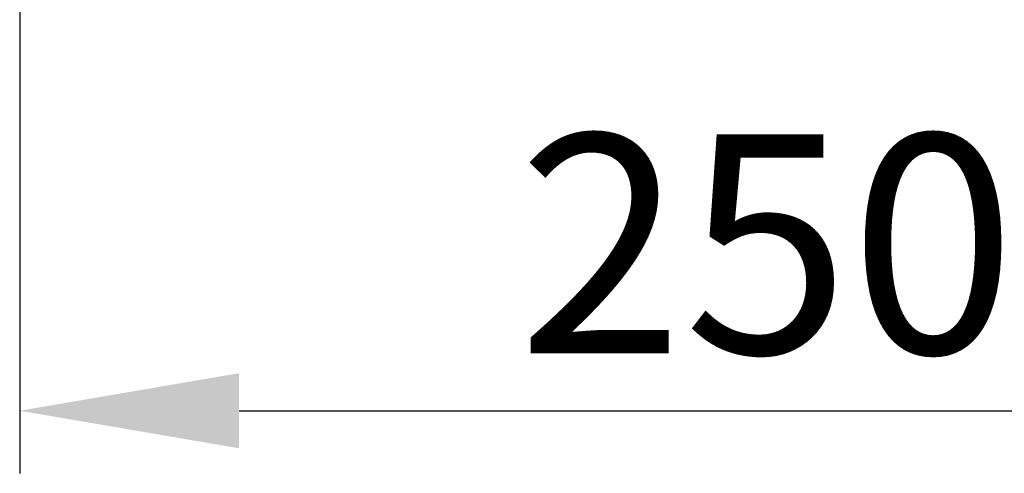
# Model space of a CAD drawing. Units: millimetres. Extents: x 3 to 1137, y -220 to 287.
# Drawn here: x 991 to 1007, y 100 to 107 of the extents above; entities that cross this region are included whole.
import ezdxf

# ---------------------------------------------------------------- set-up
doc = ezdxf.new("R2010")
doc.units = ezdxf.units.MM
doc.header["$LTSCALE"] = 23.1
doc.header["$PDMODE"] = 3
doc.header["$PDSIZE"] = 0.3125
doc.layers.get('0').update_dxf_attribs({"linetype": 'CONTINUOUS'})
doc.layers.get('Defpoints').update_dxf_attribs({"linetype": 'CONTINUOUS'})
doc.layers.add('DRIVEN_DIM', color=7, linetype='CONTINUOUS')
doc.dimstyles.new('DIMSTYLE_1', dxfattribs={"dimtxt": 3.5, "dimasz": 3.5, "dimexe": 1, "dimexo": 0, "dimgap": 0.875, "dimtad": 1, "dimdec": 3, "dimlfac": 7.142857, "dimdsep": 46, "dimtxsty": 'Standard', "dimblk": '_FILLED', "dimblk1": '_FILLED', "dimblk2": '_FILLED', "dimcen": 0.09, "dimadec": 0, "dimazin": 0, "dimtp": 2.5, "dimtm": 2.5, "dimtfac": 1, "dimtdec": 3, "dimtofl": 0, "dimtmove": 0, "dimatfit": 3, "dimldrblk": '_FILLED', "dimfxl": 1, "dimtolj": 1, "dimarcsym": 0})

# ---------------------------------------------------------------- blocks, each defined once
blk = doc.blocks.new('_FILLED')
at = {"color": 0, "linetype": 'ByBlock'}
blk.add_solid([(0, 0), (-1, 0.1714), (-1, -0.1714)], dxfattribs=at)
blk = doc.blocks.new('*D25')
at = {"layer": 'Defpoints', "color": 0}
for p in [(990.905, 108.059), (1015.405, 108.059), (1015.405, 100.907)]:
    blk.add_point(p, dxfattribs=at)
at = {"layer": 'DRIVEN_DIM', "color": 0, "linetype": 'Continuous', "lineweight": -2}
for p, q in [((990.905, 108.059), (990.905, 99.907)), ((1015.405, 108.059), (1015.405, 99.907)), ((994.405, 100.907), (1011.905, 100.907))]:
    blk.add_line(p, q, dxfattribs=at)
at = {"layer": 'DRIVEN_DIM', "color": 0, "lineweight": -2, "xscale": 3.5, "yscale": 3.5, "zscale": 3.5, "rotation": 180}
blk.add_blockref('_FILLED', (990.905, 100.907), dxfattribs=at)
at = {"layer": 'DRIVEN_DIM', "color": 0, "lineweight": -2, "xscale": 3.5, "yscale": 3.5, "zscale": 3.5}
blk.add_blockref('_FILLED', (1015.405, 100.907), dxfattribs=at)
at = {"layer": 'DRIVEN_DIM', "color": 0, "insert": (1002.822, 105.322), "char_height": 3.5, "attachment_point": 2}
blk.add_mtext('\\A1;250', dxfattribs=at)

msp = doc.modelspace()

# ---------------------------------------------------------------- dimensions: what is measured, and where the dimension line sits
at = {"layer": 'DRIVEN_DIM', "linetype": 'Continuous'}
dim = msp.add_linear_dim(base=(1015.40532, 100.90725), p1=(990.90532, 108.05931), p2=(1015.40532, 108.05931), text='250', dimstyle='DIMSTYLE_1', dxfattribs=at)
dim.commit()
dim.dimension.update_dxf_attribs({"geometry": '*D25', "text_midpoint": (1002.82191, 100.90725), "dimtype": 160})

doc.saveas('drawing.dxf')
